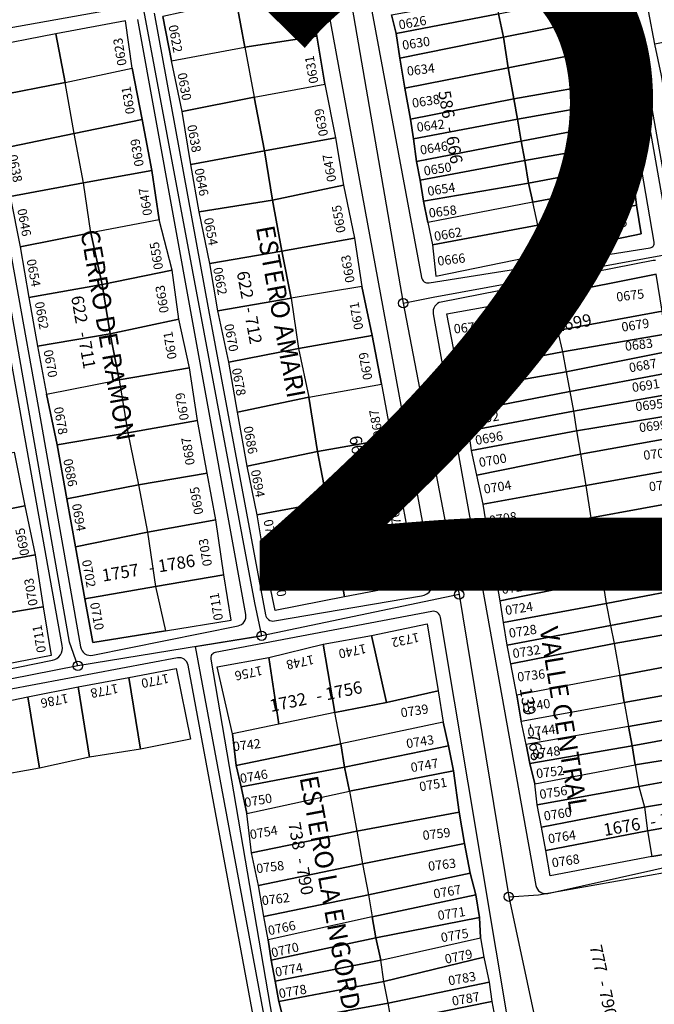
# Model space of a CAD drawing. Extents: x 348100 to 362098, y 6275800 to 6290289.
# Drawn here: x 351923 to 352026, y 6278393 to 6278553 of the extents above; entities that cross this region are included whole.
import ezdxf

# ---------------------------------------------------------------- set-up
doc = ezdxf.new("R2010")
doc.units = 0
doc.header["$MEASUREMENT"] = 0
doc.layers.get('0').update_dxf_attribs({"linetype": 'CONTINUOUS'})
for name, color, linetype in [('1010', 7, 'CONTINUOUS'), ('1400', 7, 'CONTINUOUS'), ('1500', 7, 'CONTINUOUS'), ('2000', 7, 'CONTINUOUS'), ('2510', 7, 'CONTINUOUS'), ('LIMITE_PREDIAL', 7, 'CONTINUOUS')]:
    doc.layers.add(name, color=color, linetype=linetype)

msp = doc.modelspace()

# ---------------------------------------------------------------- linework, layer by layer
at = {"color": 10}
for points in [[(352011.2, 6278615.91), (352012.37, 6278608.72), (352028.98, 6278514.74)], [(351975.5, 6278563.35), (351985.34, 6278506.66)], [(351962.34, 6278452.69), (351961.21, 6278458.04), (351942.85, 6278556.09)], [(351932.49, 6278447.79), (351931.14, 6278451.65), (351913.62, 6278551.03)], [(351985.34, 6278506.66), (351990.19, 6278507.63), (352028.98, 6278514.74)], [(351985.34, 6278506.66), (351994.41, 6278459.37)], [(351994.41, 6278459.37), (351962.34, 6278452.69)], [(351994.41, 6278459.37), (352002.47, 6278410.34)], [(351962.34, 6278452.69), (351932.49, 6278447.79)], [(351967.31, 6278360.12), (351966.99, 6278368), (351951.59, 6278450.93), (351962.34, 6278452.69)], [(351932.49, 6278447.79), (351903, 6278442.03)], [(352002.47, 6278410.34), (352007.32, 6278410.66), (352045.78, 6278417.45)], [(352002.47, 6278410.34), (352011.42, 6278368.63)]]:
    msp.add_lwpolyline(points, dxfattribs=at)
at = {"layer": '1400', "color": 2}
for points in [[(351969.7, 6278558.1), (351971.3, 6278550), (351972.6, 6278542.2), (351974.3, 6278533.5), (351975.6, 6278525.8), (351977.4, 6278517.2), (351978.6, 6278509.4), (351980.3, 6278501.4), (351981.8, 6278493.5), (351983.4, 6278484.7), (351984.7, 6278476.7), (351986.2, 6278468.8), (351987.8, 6278461.3), (351975.8, 6278459), (351964.5, 6278456.8), (351962.9, 6278464.5), (351961.6, 6278472.3), (351960, 6278480.2), (351958.4, 6278489), (351957, 6278497.1), (351955.2, 6278505.4), (351953.9, 6278513.1), (351952.2, 6278521.5), (351950.8, 6278529.2), (351949.4, 6278537.8), (351947.7, 6278546)], [(352059, 6278555.4), (352059.7, 6278549.8), (352060.5, 6278546), (352061.2, 6278542.9), (352061.8, 6278539.4), (352062.2, 6278536.4), (352062.8, 6278533.1), (352063.6, 6278529.8), (352063.5, 6278529.7), (352064.3, 6278524.4), (352048.4, 6278521.9), (352031.6, 6278518.8), (352030.9, 6278523.5), (352030.2, 6278526.9), (352029.6, 6278530.8), (352029, 6278533.7), (352028.4, 6278537.3), (352027.7, 6278541), (352027.3, 6278543.6), (352026.2, 6278548.7), (352025.2, 6278554.1)], [(351921.5, 6278524), (351923.1, 6278515.8), (351924.5, 6278507.6), (351925.9, 6278499.7), (351927.4, 6278491.9), (351929.1, 6278483.7), (351930.7, 6278474.9), (351932.1, 6278467.1), (351933.6, 6278458.7), (351934.9, 6278451.6), (351946.7, 6278453.5), (351957.4, 6278455.2), (351956.2, 6278462.6), (351954.9, 6278471.5), (351953.5, 6278479.1), (351951.9, 6278487.6), (351950.6, 6278496.2), (351948.9, 6278504.1), (351947.8, 6278512), (351945.7, 6278520.2), (351944.5, 6278528.2), (351942.9, 6278536.5), (351941.3, 6278544.8), (351940.2, 6278552.5), (351928.9, 6278550.4), (351917.2, 6278548.1)], [(351947.7, 6278546), (351946.3, 6278553.2)], [(351983.4, 6278553.45), (351984.2, 6278550.45), (351984.8, 6278546.45), (351985.6, 6278541.55), (351986.5, 6278536.55), (351987, 6278533.35), (351987.5, 6278529.65), (351988.1, 6278526.65), (351988.6, 6278523.25), (351989.3, 6278519.75), (351990.1, 6278516.15), (351990.6, 6278511.05), (352007.8, 6278514.55), (352024, 6278517.95), (352023.2, 6278522.55), (352022.8, 6278526.15), (352022.1, 6278529.25), (352021.6, 6278532.75), (352021.2, 6278536.15), (352020.4, 6278539.45), (352019.9, 6278542.75), (352019.1, 6278548.15), (352018.3, 6278553.15)], [(352041.7, 6278419.55), (352025.7, 6278416.85), (352009.2, 6278413.75), (352008.5, 6278417.85), (352007.8, 6278421.65), (352007.1, 6278425.25), (352006.7, 6278428.65), (352005.9, 6278431.95), (352005.3, 6278435.05), (352004.5, 6278438.85), (352003.8, 6278443.05), (352002.8, 6278448.15), (352002.2, 6278451.15), (352001.6, 6278454.85), (352001.1, 6278458.35), (352000.5, 6278461.75), (352000, 6278464.95), (351999.2, 6278468.65), (351998.3, 6278474.05), (351997.3, 6278478.75), (351996.4, 6278482.75), (351996, 6278485.95), (351995.4, 6278489.05), (351994.8, 6278492.55), (351994.2, 6278495.55), (351993.5, 6278499.35), (351992.4, 6278504.95), (352009.3, 6278507.95), (352026.4, 6278511.35)], [(351922.15, 6278482.5), (351923.85, 6278473.8), (351925.55, 6278465.8), (351926.85, 6278457.4), (351928.15, 6278449.5), (351916.95, 6278447.3)], [(351959.9, 6278423.85), (351959, 6278428.15), (351958.2, 6278431.65), (351957.6, 6278436.75), (351955.1, 6278447.65), (351963.5, 6278449.15), (351972.3, 6278451.35), (351980.2, 6278452.75), (351989.2, 6278454.65), (351991, 6278443.75), (351991.8, 6278438.65), (351992.7, 6278434.85), (351993.5, 6278430.75), (351994.4, 6278424.05), (351995.3, 6278418.95), (351996.2, 6278414.15), (351997.1, 6278410.65), (351997.7, 6278406.95), (351997.9, 6278403.65), (351998.4, 6278400.55), (351999.3, 6278396.45), (351999.7, 6278393.35), (352000.7, 6278388.15)], [(351893.65, 6278425.2), (351886.05, 6278424), (351884.05, 6278435.1), (351891.45, 6278436.1), (351899.85, 6278437.9), (351907.95, 6278439.7), (351916.25, 6278441.1), (351924.35, 6278442.8), (351932.55, 6278444.4), (351940.75, 6278445.9), (351948.45, 6278447.4), (351950.75, 6278435.9), (351942.65, 6278434.3), (351934.35, 6278433), (351926.25, 6278431.2), (351918.35, 6278429.8), (351910.05, 6278428.4), (351902.15, 6278426.8), (351893.65, 6278425.2)], [(351966, 6278389.95), (351965.1, 6278393.35), (351964.5, 6278396.65), (351963.9, 6278400.05), (351963.4, 6278403.35), (351962.7, 6278407.15), (351961.8, 6278412.15), (351960.7, 6278417.45), (351959.9, 6278423.85)]]:
    msp.add_lwpolyline(points, dxfattribs=at)
at = {"layer": '1500'}
for centre in [(351985.33, 6278506.66), (351994.4, 6278459.37), (351962.33, 6278452.69), (351932.48, 6278447.79), (352002.46, 6278410.34)]:
    msp.add_circle(centre, 0.759, dxfattribs=at)
at = {"layer": '2000', "color": 1}
for points in [[(352019, 6278578.3), (352025.3, 6278540.7), (352029.21, 6278518.44), (352029.3, 6278518.13), (352029.44, 6278517.84), (352029.64, 6278517.59), (352029.88, 6278517.38), (352030.16, 6278517.22), (352030.46, 6278517.12), (352030.78, 6278517.08), (352031.1, 6278517.1), (352065.8, 6278522.9), (352066.01, 6278522.96), (352066.21, 6278523.06), (352066.39, 6278523.19), (352066.54, 6278523.36), (352066.65, 6278523.55), (352066.72, 6278523.76), (352066.75, 6278523.98), (352066.73, 6278524.2), (352060.6, 6278561.3)], [(351988.3, 6278510.85), (351988.36, 6278510.65), (351988.46, 6278510.46), (351988.59, 6278510.29), (351988.75, 6278510.15), (351988.93, 6278510.05), (351989.13, 6278509.98), (351989.34, 6278509.95), (351989.56, 6278509.96), (352025.46, 6278515.65), (352025.61, 6278515.69), (352025.74, 6278515.76), (352025.86, 6278515.85), (352025.97, 6278515.97), (352026.04, 6278516.1), (352026.09, 6278516.25), (352026.11, 6278516.4), (352026.1, 6278516.55), (352018.3, 6278562.15)], [(351978.9, 6278561.35), (351988.3, 6278510.85)], [(351953.7, 6278505.6), (351962.95, 6278456.11), (351963.02, 6278455.88), (351963.13, 6278455.66), (351963.28, 6278455.47), (351963.47, 6278455.31), (351963.68, 6278455.19), (351963.91, 6278455.11), (351964.16, 6278455.08), (351964.4, 6278455.1), (351988.29, 6278459.17), (351988.74, 6278459.29), (351989.15, 6278459.5), (351989.52, 6278459.78), (351989.82, 6278460.14), (351990.04, 6278460.54), (351990.19, 6278460.98), (351990.24, 6278461.44), (351990.2, 6278461.9), (351972.3, 6278559)], [(351939.5, 6278554.57), (351916.7, 6278550.5)], [(351926, 6278489.9), (351932.9, 6278450.9), (351932.99, 6278450.57), (351933.15, 6278450.27), (351933.36, 6278450), (351933.62, 6278449.78), (351933.92, 6278449.62), (351934.25, 6278449.52), (351934.58, 6278449.49), (351934.92, 6278449.52), (351958.5, 6278454.3), (351958.8, 6278454.39), (351959.07, 6278454.54), (351959.31, 6278454.73), (351959.51, 6278454.97), (351959.65, 6278455.24), (351959.75, 6278455.54), (351959.78, 6278455.84), (351959.75, 6278456.15), (351942.2, 6278552.7)], [(351944.88, 6278553.72), (351953.7, 6278505.6)], [(351905.72, 6278444.15), (351928.33, 6278448.72), (351928.71, 6278448.83), (351929.06, 6278449.02), (351929.37, 6278449.27), (351929.63, 6278449.58), (351929.82, 6278449.93), (351929.94, 6278450.31), (351929.98, 6278450.7), (351929.95, 6278451.1), (351912.48, 6278548.09)], [(351915.43, 6278548.67), (351926, 6278489.9)], [(352026.3, 6278513.6), (352025.91, 6278513.57), (351991.5, 6278506.85)], [(351991.5, 6278506.85), (351991.19, 6278506.76), (351990.91, 6278506.61), (351990.66, 6278506.41), (351990.46, 6278506.16), (351990.3, 6278505.88), (351990.2, 6278505.58), (351990.17, 6278505.26), (351990.19, 6278504.94), (352006.89, 6278412.15), (352006.98, 6278411.85), (352007.13, 6278411.56), (352007.33, 6278411.31), (352007.58, 6278411.11), (352007.86, 6278410.96), (352008.17, 6278410.87), (352008.49, 6278410.84), (352008.81, 6278410.88), (352043.25, 6278418.53)], [(351991.4, 6278455.65), (351991.34, 6278455.89), (351991.23, 6278456.1), (351991.08, 6278456.3), (351990.89, 6278456.45), (351990.68, 6278456.57), (351990.45, 6278456.65), (351990.2, 6278456.67), (351989.96, 6278456.65), (351954.8, 6278449.95), (351954.63, 6278449.9), (351954.47, 6278449.82), (351954.33, 6278449.7), (351954.21, 6278449.57), (351954.12, 6278449.41), (351954.07, 6278449.24), (351954.05, 6278449.06), (351954.06, 6278448.88), (351967.75, 6278368.78)], [(352004.9, 6278374.85), (351991.4, 6278455.65)], [(351965.65, 6278365.71), (351950.37, 6278447.92), (351950.29, 6278448.2), (351950.16, 6278448.46), (351949.98, 6278448.68), (351949.76, 6278448.87), (351949.5, 6278449.01), (351949.23, 6278449.09), (351948.94, 6278449.13), (351948.65, 6278449.1), (351865.75, 6278433.5), (351865.28, 6278433.36), (351864.86, 6278433.14), (351864.48, 6278432.83), (351864.18, 6278432.45), (351863.96, 6278432.02), (351863.83, 6278431.56), (351863.79, 6278431.08), (351863.85, 6278430.6), (351882.65, 6278349)]]:
    msp.add_lwpolyline(points, dxfattribs=at)
at = {"layer": 'LIMITE_PREDIAL', "color": 4}
for points in [[(351969.7, 6278558.1), (351958.2, 6278555.8), (351959.6, 6278548.2), (351971.3, 6278550), (351969.7, 6278558.1)], [(352017.5, 6278557.05), (352018.3, 6278553.15), (352001.6, 6278549.85), (352000.8, 6278553.65), (352017.5, 6278557.05)], [(352025.2, 6278554.1), (352042.2, 6278557.5), (352043.1, 6278552.1), (352026.2, 6278548.7), (352025.2, 6278554.1)], [(351946.3, 6278553.2), (351947.7, 6278546), (351959.6, 6278548.2), (351958.2, 6278555.8), (351946.3, 6278553.2)], [(351983.4, 6278553.45), (352000.3, 6278556.55), (352000.8, 6278553.65), (351984.2, 6278550.45), (351983.4, 6278553.45)], [(351928.9, 6278550.4), (351930.4, 6278542.5), (351941.3, 6278544.8), (351940.2, 6278552.5), (351928.9, 6278550.4)], [(351984.2, 6278550.45), (352000.8, 6278553.65), (352001.6, 6278549.85), (351984.8, 6278546.45), (351984.2, 6278550.45)], [(352018.3, 6278553.15), (352019.1, 6278548.15), (352002.4, 6278544.85), (352001.6, 6278549.85), (352018.3, 6278553.15)], [(351917.2, 6278548.1), (351918.7, 6278540.2), (351930.4, 6278542.5), (351928.9, 6278550.4), (351917.2, 6278548.1)], [(351971.3, 6278550), (351959.6, 6278548.2), (351961.1, 6278540.1), (351972.6, 6278542.2), (351971.3, 6278550)], [(351984.8, 6278546.45), (352001.6, 6278549.85), (352002.4, 6278544.85), (351985.6, 6278541.55), (351984.8, 6278546.45)], [(351947.7, 6278546), (351959.6, 6278548.2), (351961.1, 6278540.1), (351949.4, 6278537.8), (351947.7, 6278546)], [(352019.1, 6278548.15), (352019.9, 6278542.75), (352003.3, 6278539.85), (352002.4, 6278544.85), (352019.1, 6278548.15)], [(351941.3, 6278544.8), (351942.9, 6278536.5), (351931.9, 6278534.2), (351930.4, 6278542.5), (351941.3, 6278544.8)], [(351985.6, 6278541.55), (352002.4, 6278544.85), (352003.3, 6278539.85), (351986.5, 6278536.55), (351985.6, 6278541.55)], [(352019.9, 6278542.75), (352020.4, 6278539.45), (352003.9, 6278536.55), (352003.3, 6278539.85), (352019.9, 6278542.75)], [(351918.7, 6278540.2), (351920.1, 6278531.8), (351931.9, 6278534.2), (351930.4, 6278542.5), (351918.7, 6278540.2)], [(351974.3, 6278533.5), (351962.8, 6278531.4), (351961.1, 6278540.1), (351972.6, 6278542.2), (351974.3, 6278533.5)], [(351949.4, 6278537.8), (351961.1, 6278540.1), (351962.8, 6278531.4), (351950.8, 6278529.2), (351949.4, 6278537.8)], [(351986.5, 6278536.55), (352003.3, 6278539.85), (352003.9, 6278536.55), (351987, 6278533.35), (351986.5, 6278536.55)], [(352020.4, 6278539.45), (352021.2, 6278536.15), (352004.5, 6278532.95), (352003.9, 6278536.55), (352020.4, 6278539.45)], [(351942.9, 6278536.5), (351944.5, 6278528.2), (351933.4, 6278526.2), (351931.9, 6278534.2), (351942.9, 6278536.5)], [(351987, 6278533.35), (352003.9, 6278536.55), (352004.5, 6278532.95), (351987.5, 6278529.65), (351987, 6278533.35)], [(352021.2, 6278536.15), (352021.6, 6278532.75), (352005.1, 6278529.85), (352004.5, 6278532.95), (352021.2, 6278536.15)], [(351920.1, 6278531.8), (351921.5, 6278524), (351933.4, 6278526.2), (351931.9, 6278534.2), (351920.1, 6278531.8)], [(351975.6, 6278525.8), (351964.1, 6278523.4), (351962.8, 6278531.4), (351974.3, 6278533.5), (351975.6, 6278525.8)], [(351987.5, 6278529.65), (352004.5, 6278532.95), (352005.1, 6278529.85), (351988.1, 6278526.65), (351987.5, 6278529.65)], [(352021.6, 6278532.75), (352022.1, 6278529.25), (352005.7, 6278526.15), (352005.1, 6278529.85), (352021.6, 6278532.75)], [(351950.8, 6278529.2), (351962.8, 6278531.4), (351964.1, 6278523.4), (351952.2, 6278521.5), (351950.8, 6278529.2)], [(351988.1, 6278526.65), (352005.1, 6278529.85), (352005.7, 6278526.15), (351988.6, 6278523.25), (351988.1, 6278526.65)], [(352022.1, 6278529.25), (352022.8, 6278526.15), (352006.4, 6278523.05), (352005.7, 6278526.15), (352022.1, 6278529.25)], [(351944.5, 6278528.2), (351945.7, 6278520.2), (351934.6, 6278518.1), (351933.4, 6278526.2), (351944.5, 6278528.2)], [(351921.5, 6278524), (351923.1, 6278515.8), (351934.6, 6278518.1), (351933.4, 6278526.2), (351921.5, 6278524)], [(351977.4, 6278517.2), (351965.6, 6278515.1), (351964.1, 6278523.4), (351975.6, 6278525.8), (351977.4, 6278517.2)], [(351988.6, 6278523.25), (352005.7, 6278526.15), (352006.4, 6278523.05), (351989.3, 6278519.75), (351988.6, 6278523.25)], [(352023.2, 6278522.55), (352007.2, 6278519.35), (352006.4, 6278523.05), (352022.8, 6278526.15), (352023.2, 6278522.55)], [(351952.2, 6278521.5), (351964.1, 6278523.4), (351965.6, 6278515.1), (351953.9, 6278513.1), (351952.2, 6278521.5)], [(351990.1, 6278516.15), (352007.2, 6278519.35), (352006.4, 6278523.05), (351989.3, 6278519.75), (351990.1, 6278516.15)], [(352024, 6278517.95), (352007.8, 6278514.55), (352007.2, 6278519.35), (352023.2, 6278522.55), (352024, 6278517.95)], [(351934.6, 6278518.1), (351936.4, 6278509.7), (351947.8, 6278512), (351945.7, 6278520.2), (351934.6, 6278518.1)], [(351990.6, 6278511.05), (352007.8, 6278514.55), (352007.2, 6278519.35), (351990.1, 6278516.15), (351990.6, 6278511.05)], [(351923.1, 6278515.8), (351924.5, 6278507.6), (351936.4, 6278509.7), (351934.6, 6278518.1), (351923.1, 6278515.8)], [(351978.6, 6278509.4), (351967.1, 6278507.5), (351965.6, 6278515.1), (351977.4, 6278517.2), (351978.6, 6278509.4)], [(351953.9, 6278513.1), (351965.6, 6278515.1), (351967.1, 6278507.5), (351955.2, 6278505.4), (351953.9, 6278513.1)], [(351936.4, 6278509.7), (351937.7, 6278501.7), (351948.9, 6278504.1), (351947.8, 6278512), (351936.4, 6278509.7)], [(352026.4, 6278511.35), (352009.3, 6278507.95), (352010.4, 6278502.25), (352027.4, 6278505.35), (352026.4, 6278511.35)], [(351924.5, 6278507.6), (351925.9, 6278499.7), (351937.7, 6278501.7), (351936.4, 6278509.7), (351924.5, 6278507.6)], [(351978.6, 6278509.4), (351967.1, 6278507.5), (351968.3, 6278499.3), (351980.3, 6278501.4), (351978.6, 6278509.4)], [(351992.4, 6278504.95), (352009.3, 6278507.95), (352010.4, 6278502.25), (351993.5, 6278499.35), (351992.4, 6278504.95)], [(351955.2, 6278505.4), (351967.1, 6278507.5), (351968.3, 6278499.3), (351957, 6278497.1), (351955.2, 6278505.4)], [(352027.4, 6278505.35), (352010.4, 6278502.25), (352011.2, 6278498.75), (352027.9, 6278501.65), (352027.4, 6278505.35)], [(351937.7, 6278501.7), (351939.2, 6278494.2), (351950.6, 6278496.2), (351948.9, 6278504.1), (351937.7, 6278501.7)], [(351925.9, 6278499.7), (351927.4, 6278491.9), (351939.2, 6278494.2), (351937.7, 6278501.7), (351925.9, 6278499.7)], [(351980.3, 6278501.4), (351968.3, 6278499.3), (351970, 6278491.4), (351981.8, 6278493.5), (351980.3, 6278501.4)], [(351993.5, 6278499.35), (352010.4, 6278502.25), (352011.2, 6278498.75), (351994.2, 6278495.55), (351993.5, 6278499.35)], [(352027.9, 6278501.65), (352011.2, 6278498.75), (352011.8, 6278495.55), (352028.3, 6278498.85), (352027.9, 6278501.65)], [(351957, 6278497.1), (351968.3, 6278499.3), (351970, 6278491.4), (351958.4, 6278489), (351957, 6278497.1)], [(351994.2, 6278495.55), (352011.2, 6278498.75), (352011.8, 6278495.55), (351994.8, 6278492.55), (351994.2, 6278495.55)], [(352028.3, 6278498.85), (352011.8, 6278495.55), (352012.4, 6278492.35), (352029, 6278495.45), (352028.3, 6278498.85)], [(351939.2, 6278494.2), (351940.6, 6278485.6), (351951.9, 6278487.6), (351950.6, 6278496.2), (351939.2, 6278494.2)], [(351994.8, 6278492.55), (352011.8, 6278495.55), (352012.4, 6278492.35), (351995.4, 6278489.05), (351994.8, 6278492.55)], [(352029, 6278495.45), (352012.4, 6278492.35), (352013, 6278489.15), (352029.5, 6278492.05), (352029, 6278495.45)], [(351939.2, 6278494.2), (351940.6, 6278485.6), (351929.1, 6278483.7), (351927.4, 6278491.9), (351939.2, 6278494.2)], [(351983.4, 6278484.7), (351971.4, 6278482.6), (351970, 6278491.4), (351981.8, 6278493.5), (351983.4, 6278484.7)], [(351995.4, 6278489.05), (352012.4, 6278492.35), (352013, 6278489.15), (351996, 6278485.95), (351995.4, 6278489.05)], [(352029.5, 6278492.05), (352013, 6278489.15), (352013.5, 6278485.95), (352030, 6278488.65), (352029.5, 6278492.05)], [(351958.4, 6278489), (351970, 6278491.4), (351971.4, 6278482.6), (351960, 6278480.2), (351958.4, 6278489)], [(351996, 6278485.95), (352013, 6278489.15), (352013.5, 6278485.95), (351996.4, 6278482.75), (351996, 6278485.95)], [(352030, 6278488.65), (352013.5, 6278485.95), (352014.1, 6278482.15), (352030.7, 6278485.15), (352030, 6278488.65)], [(351940.6, 6278485.6), (351942.3, 6278477.2), (351953.5, 6278479.1), (351951.9, 6278487.6), (351940.6, 6278485.6)], [(351940.6, 6278485.6), (351942.3, 6278477.2), (351930.7, 6278474.9), (351929.1, 6278483.7), (351940.6, 6278485.6)], [(351996.4, 6278482.75), (352013.5, 6278485.95), (352014.1, 6278482.15), (351997.3, 6278478.75), (351996.4, 6278482.75)], [(352030.7, 6278485.15), (352014.1, 6278482.15), (352015, 6278477.05), (352031.6, 6278480.05), (352030.7, 6278485.15)], [(351984.7, 6278476.7), (351973, 6278474.4), (351971.4, 6278482.6), (351983.4, 6278484.7), (351984.7, 6278476.7)], [(351922.15, 6278482.5), (351923.85, 6278473.8), (351912.55, 6278471.5), (351910.85, 6278480.3), (351922.15, 6278482.5)], [(351960, 6278480.2), (351971.4, 6278482.6), (351973, 6278474.4), (351961.6, 6278472.3), (351960, 6278480.2)], [(351997.3, 6278478.75), (352014.1, 6278482.15), (352015, 6278477.05), (351998.3, 6278474.05), (351997.3, 6278478.75)], [(351942.3, 6278477.2), (351943.8, 6278469.5), (351954.9, 6278471.5), (351953.5, 6278479.1), (351942.3, 6278477.2)], [(352031.6, 6278480.05), (352015, 6278477.05), (352015.8, 6278471.85), (352032.4, 6278474.85), (352031.6, 6278480.05)], [(351942.3, 6278477.2), (351943.8, 6278469.5), (351932.1, 6278467.1), (351930.7, 6278474.9), (351942.3, 6278477.2)], [(351986.2, 6278468.8), (351974.5, 6278466.5), (351973, 6278474.4), (351984.7, 6278476.7), (351986.2, 6278468.8)], [(351998.3, 6278474.05), (352015, 6278477.05), (352015.8, 6278471.85), (351999.2, 6278468.65), (351998.3, 6278474.05)], [(351961.6, 6278472.3), (351973, 6278474.4), (351974.5, 6278466.5), (351962.9, 6278464.5), (351961.6, 6278472.3)], [(352032.4, 6278474.85), (352015.8, 6278471.85), (352016.6, 6278468.05), (352033.2, 6278471.15), (352032.4, 6278474.85)], [(351923.85, 6278473.8), (351925.55, 6278465.8), (351914.05, 6278463.7), (351912.55, 6278471.5), (351923.85, 6278473.8)], [(351943.8, 6278469.5), (351945.1, 6278460.7), (351956.2, 6278462.6), (351954.9, 6278471.5), (351943.8, 6278469.5)], [(351999.2, 6278468.65), (352015.8, 6278471.85), (352016.6, 6278468.05), (352000, 6278464.95), (351999.2, 6278468.65)], [(352033.2, 6278471.15), (352016.6, 6278468.05), (352017.1, 6278464.75), (352033.6, 6278467.75), (352033.2, 6278471.15)], [(351943.8, 6278469.5), (351945.1, 6278460.7), (351933.6, 6278458.7), (351932.1, 6278467.1), (351943.8, 6278469.5)], [(351987.8, 6278461.3), (351975.8, 6278459), (351974.5, 6278466.5), (351986.2, 6278468.8), (351987.8, 6278461.3)], [(352000, 6278464.95), (352016.6, 6278468.05), (352017.1, 6278464.75), (352000.5, 6278461.75), (352000, 6278464.95)], [(352033.6, 6278467.75), (352017.1, 6278464.75), (352017.7, 6278461.75), (352034, 6278464.75), (352033.6, 6278467.75)], [(351962.9, 6278464.5), (351974.5, 6278466.5), (351975.8, 6278459), (351964.5, 6278456.8), (351962.9, 6278464.5)], [(351925.55, 6278465.8), (351926.85, 6278457.4), (351915.65, 6278455.5), (351914.05, 6278463.7), (351925.55, 6278465.8)], [(352000.5, 6278461.75), (352017.1, 6278464.75), (352017.7, 6278461.75), (352001.1, 6278458.35), (352000.5, 6278461.75)], [(352034, 6278464.75), (352017.7, 6278461.75), (352018.3, 6278457.95), (352034.7, 6278461.05), (352034, 6278464.75)], [(351945.1, 6278460.7), (351946.7, 6278453.5), (351957.4, 6278455.2), (351956.2, 6278462.6), (351945.1, 6278460.7)], [(352001.1, 6278458.35), (352017.7, 6278461.75), (352018.3, 6278457.95), (352001.6, 6278454.85), (352001.1, 6278458.35)], [(351945.1, 6278460.7), (351946.7, 6278453.5), (351934.9, 6278451.6), (351933.6, 6278458.7), (351945.1, 6278460.7)], [(352034.7, 6278461.05), (352018.3, 6278457.95), (352019, 6278454.35), (352035.4, 6278457.45), (352034.7, 6278461.05)], [(351926.85, 6278457.4), (351928.15, 6278449.5), (351916.95, 6278447.3), (351915.65, 6278455.5), (351926.85, 6278457.4)], [(352001.6, 6278454.85), (352018.3, 6278457.95), (352019, 6278454.35), (352002.2, 6278451.15), (352001.6, 6278454.85)], [(352035.4, 6278457.45), (352019, 6278454.35), (352019.6, 6278451.45), (352035.7, 6278454.25), (352035.4, 6278457.45)], [(351980.2, 6278452.75), (351989.2, 6278454.65), (351991, 6278443.75), (351982.6, 6278441.85), (351980.2, 6278452.75)], [(352002.2, 6278451.15), (352019, 6278454.35), (352019.6, 6278451.45), (352002.8, 6278448.15), (352002.2, 6278451.15)], [(352035.7, 6278454.25), (352019.6, 6278451.45), (352020.5, 6278446.25), (352036.5, 6278449.25), (352035.7, 6278454.25)], [(351972.3, 6278451.35), (351980.2, 6278452.75), (351982.6, 6278441.85), (351974.2, 6278440.25), (351972.3, 6278451.35)], [(351963.5, 6278449.15), (351972.3, 6278451.35), (351974.2, 6278440.25), (351965.1, 6278438.35), (351963.5, 6278449.15)], [(352002.8, 6278448.15), (352019.6, 6278451.45), (352020.5, 6278446.25), (352003.8, 6278443.05), (352002.8, 6278448.15)], [(351955.1, 6278447.65), (351963.5, 6278449.15), (351965.1, 6278438.35), (351957.6, 6278436.75), (351955.1, 6278447.65)], [(352036.5, 6278449.25), (352020.5, 6278446.25), (352021.2, 6278441.85), (352037.3, 6278444.75), (352036.5, 6278449.25)], [(351940.75, 6278445.9), (351948.45, 6278447.4), (351950.75, 6278435.9), (351942.65, 6278434.3), (351940.75, 6278445.9)], [(351932.55, 6278444.4), (351940.75, 6278445.9), (351942.65, 6278434.3), (351934.35, 6278433), (351932.55, 6278444.4)], [(352003.8, 6278443.05), (352004.5, 6278438.85), (352021.2, 6278441.85), (352020.5, 6278446.25), (352003.8, 6278443.05)], [(351924.35, 6278442.8), (351932.55, 6278444.4), (351934.35, 6278433), (351926.25, 6278431.2), (351924.35, 6278442.8)], [(351991, 6278443.75), (351991.8, 6278438.65), (351975.2, 6278435.15), (351974.2, 6278440.25), (351982.6, 6278441.85), (351991, 6278443.75)], [(352037.3, 6278444.75), (352021.2, 6278441.85), (352021.9, 6278437.95), (352037.9, 6278440.75), (352037.3, 6278444.75)], [(351916.25, 6278441.1), (351924.35, 6278442.8), (351926.25, 6278431.2), (351918.35, 6278429.8), (351916.25, 6278441.1)], [(352004.5, 6278438.85), (352021.2, 6278441.85), (352021.9, 6278437.95), (352005.3, 6278435.05), (352004.5, 6278438.85)], [(352037.9, 6278440.75), (352021.9, 6278437.95), (352022.5, 6278434.85), (352038.5, 6278437.75), (352037.9, 6278440.75)], [(351957.6, 6278436.75), (351958.2, 6278431.65), (351975.2, 6278435.15), (351974.2, 6278440.25), (351965.1, 6278438.35), (351957.6, 6278436.75)], [(351991.8, 6278438.65), (351975.2, 6278435.15), (351975.8, 6278431.35), (351992.7, 6278434.85), (351991.8, 6278438.65)], [(352005.3, 6278435.05), (352005.9, 6278431.95), (352022.5, 6278434.85), (352021.9, 6278437.95), (352005.3, 6278435.05)], [(352038.5, 6278437.75), (352022.5, 6278434.85), (352023, 6278431.75), (352039.3, 6278434.35), (352038.5, 6278437.75)], [(351958.2, 6278431.65), (351959, 6278428.15), (351975.8, 6278431.35), (351975.2, 6278435.15), (351958.2, 6278431.65)], [(351975.8, 6278431.35), (351976.6, 6278427.45), (351993.5, 6278430.75), (351992.7, 6278434.85), (351975.8, 6278431.35)], [(352005.9, 6278431.95), (352006.7, 6278428.65), (352023, 6278431.75), (352022.5, 6278434.85), (352005.9, 6278431.95)], [(352039.3, 6278434.35), (352023, 6278431.75), (352023.6, 6278428.25), (352039.7, 6278431.15), (352039.3, 6278434.35)], [(351959, 6278428.15), (351959.9, 6278423.85), (351976.6, 6278427.45), (351975.8, 6278431.35), (351959, 6278428.15)], [(352023, 6278431.75), (352023.6, 6278428.25), (352007.1, 6278425.25), (352006.7, 6278428.65), (352023, 6278431.75)], [(352039.7, 6278431.15), (352023.6, 6278428.25), (352024.5, 6278424.85), (352040.3, 6278427.45), (352039.7, 6278431.15)], [(351976.6, 6278427.45), (351977.8, 6278420.95), (351994.4, 6278424.05), (351993.5, 6278430.75), (351976.6, 6278427.45)], [(352007.1, 6278425.25), (352023.6, 6278428.25), (352024.5, 6278424.85), (352007.8, 6278421.65), (352007.1, 6278425.25)], [(351959.9, 6278423.85), (351976.6, 6278427.45), (351977.8, 6278420.95), (351960.7, 6278417.45), (351959.9, 6278423.85)], [(352040.3, 6278427.45), (352024.5, 6278424.85), (352025, 6278421.05), (352040.9, 6278423.85), (352040.3, 6278427.45)], [(352007.8, 6278421.65), (352024.5, 6278424.85), (352025, 6278421.05), (352008.5, 6278417.85), (352007.8, 6278421.65)], [(351977.8, 6278420.95), (351978.7, 6278415.65), (351995.3, 6278418.95), (351994.4, 6278424.05), (351977.8, 6278420.95)], [(352040.9, 6278423.85), (352025, 6278421.05), (352025.7, 6278416.85), (352041.7, 6278419.55), (352040.9, 6278423.85)], [(351960.7, 6278417.45), (351977.8, 6278420.95), (351978.7, 6278415.65), (351961.8, 6278412.15), (351960.7, 6278417.45)], [(352008.5, 6278417.85), (352025, 6278421.05), (352025.7, 6278416.85), (352009.2, 6278413.75), (352008.5, 6278417.85)], [(351978.7, 6278415.65), (351979.7, 6278410.65), (351996.2, 6278414.15), (351995.3, 6278418.95), (351978.7, 6278415.65)], [(351961.8, 6278412.15), (351978.7, 6278415.65), (351979.7, 6278410.65), (351962.7, 6278407.15), (351961.8, 6278412.15)], [(351979.7, 6278410.65), (351980.3, 6278407.05), (351997.1, 6278410.65), (351996.2, 6278414.15), (351979.7, 6278410.65)], [(351962.7, 6278407.15), (351979.7, 6278410.65), (351980.3, 6278407.05), (351963.4, 6278403.35), (351962.7, 6278407.15)], [(351980.3, 6278407.05), (351980.9, 6278403.65), (351997.7, 6278406.95), (351997.1, 6278410.65), (351980.3, 6278407.05)], [(351963.4, 6278403.35), (351963.9, 6278400.05), (351980.9, 6278403.65), (351980.3, 6278407.05), (351963.4, 6278403.35)], [(351980.9, 6278403.65), (351981.7, 6278400.05), (351997.9, 6278403.65), (351997.7, 6278406.95), (351980.9, 6278403.65)], [(351963.9, 6278400.05), (351964.5, 6278396.65), (351981.7, 6278400.05), (351980.9, 6278403.65), (351963.9, 6278400.05)], [(351997.9, 6278403.65), (351998.4, 6278400.55), (351982.2, 6278396.55), (351981.7, 6278400.05), (351997.9, 6278403.65)], [(351998.4, 6278400.55), (351999.3, 6278396.45), (351982.9, 6278393.05), (351982.2, 6278396.55), (351998.4, 6278400.55)], [(351964.5, 6278396.65), (351965.1, 6278393.35), (351982.2, 6278396.55), (351981.7, 6278400.05), (351964.5, 6278396.65)], [(351965.1, 6278393.35), (351966, 6278389.95), (351982.9, 6278393.05), (351982.2, 6278396.55), (351965.1, 6278393.35)], [(351999.3, 6278396.45), (351999.7, 6278393.35), (351983.4, 6278390.05), (351982.9, 6278393.05), (351999.3, 6278396.45)], [(351966, 6278389.95), (351966.2, 6278386.65), (351983.4, 6278390.05), (351982.9, 6278393.05), (351966, 6278389.95)], [(351999.7, 6278393.35), (352000.7, 6278388.15), (351992.9, 6278386.55), (351984.3, 6278384.95), (351983.4, 6278390.05), (351999.7, 6278393.35)]]:
    msp.add_lwpolyline(points, dxfattribs=at)

# ---------------------------------------------------------------- texts
at = {"color": 3}
msp.add_text('2305', height=110, dxfattribs=at).set_placement((351955.38, 6278460))
at = {"color": 10}
for s, rotation, p in [('ESTERO AMARI', 280.4628, (351961.39, 6278518.98)), ('CERRO DE RAMON', 279.9472, (351932.88, 6278518.33)), ('VALLE CENTRAL', 279.3169, (352007.47, 6278453.88)), ('ESTERO LA ENGORDA', 280.5201, (351968.48, 6278429.67))]:
    msp.add_text(s, height=3, rotation=rotation, dxfattribs=at).set_placement(p)
at = {"layer": '1010', "color": 10}
for s, rotation, p in [('586', 279.8326, (351991, 6278540.99)), (' - 666', 279.8326, (351991.91, 6278535.77)), ('622', 280.4628, (351958.27, 6278511.7)), ('622', 279.9472, (351931.36, 6278507.72)), (' - 712', 280.4628, (351959.24, 6278506.48)), (' - 1699', 10.3705, (352007.99, 6278501.55)), ('1688', 10.3705, (352001.02, 6278500.28)), (' - 711', 279.9472, (351932.28, 6278502.49)), ('667', 280.8639, (351976.53, 6278484.98)), (' - 720', 280.8639, (351977.53, 6278479.77)), ('1757', 9.3392, (351936.55, 6278461.47)), (' - 1786', 9.3392, (351943.53, 6278462.62)), (' - 1756', 11.7456, (351970.78, 6278441.76)), ('139', 279.3169, (352004.23, 6278444.13)), ('1732', 11.7456, (351963.85, 6278440.31)), (' - 768', 279.3169, (352005.09, 6278438.9)), (' - 1708', 10.0268, (352025, 6278421.4)), ('1676', 10.0268, (352018.03, 6278420.17)), ('738', 280.5201, (351966.63, 6278422.26)), (' - 790', 280.5201, (351967.6, 6278417.05)), ('777', 282.1244, (352015.6, 6278402.3)), (' - 790', 282.1244, (352016.71, 6278397.11))]:
    msp.add_text(s, height=2, rotation=rotation, dxfattribs=at).set_placement(p)
at = {"layer": '2510', "color": 4}
for s, rotation, p in [('0623', 100.3249, (351970.02, 6278551.28)), ('0626', 10.0268, (351984.73, 6278551.08)), ('0622', 280.5774, (351947.19, 6278551.69)), ('0623', 99.6374, (351940.42, 6278545.34)), ('0630', 8.9954, (351985.29, 6278547.77)), ('0633', 8.0214, (352012.15, 6278548.52)), ('0631', 100.3249, (351971.58, 6278542.47)), ('0634', 6.9901, (351986.02, 6278543.57)), ('0637', 8.0214, (352012.95, 6278543.42)), ('0630', 280.5774, (351948.64, 6278543.92)), ('0631', 99.6374, (351941.76, 6278537.49)), ('0641', 8.9954, (352013.78, 6278539.12)), ('0638', 8.9954, (351986.89, 6278538.37)), ('0639', 100.3249, (351973.15, 6278533.9)), ('0642', 6.9901, (351987.62, 6278534.47)), ('0645', 10.0268, (352014.42, 6278535.63)), ('0638', 280.5774, (351950.22, 6278535.49)), ('0639', 99.6374, (351943.21, 6278528.99)), ('0649', 8.9954, (352014.98, 6278532.42)), ('0646', 8.9954, (351988.19, 6278530.77)), ('0638', 281.0931, (351921.13, 6278530.63)), ('0647', 100.3249, (351974.48, 6278526.5)), ('0653', 6.9901, (352015.41, 6278529.12)), ('0646', 280.5774, (351951.42, 6278528.42)), ('0650', 8.9954, (351988.79, 6278527.37)), ('0657', 8.9954, (352016.18, 6278525.62)), ('0647', 99.6374, (351944.57, 6278521.01)), ('0654', 8.9954, (351989.39, 6278524.07)), ('0661', 8.9954, (352016.78, 6278522.55)), ('0646', 280.4055, (351922.63, 6278521.88)), ('0655', 100.3249, (351975.99, 6278518.23)), ('0658', 6.9901, (351989.58, 6278520.54)), ('0654', 280.5774, (351952.93, 6278520.38)), ('0665', 6.0161, (352017.28, 6278518.65)), ('0662', 10.0268, (351990.49, 6278516.75)), ('0655', 99.6947, (351946.35, 6278512.24)), ('0663', 100.3249, (351977.47, 6278510.13)), ('0666', 6.9901, (351990.98, 6278512.74)), ('0654', 280.4055, (351924.14, 6278513.69)), ('0662', 280.5774, (351954.43, 6278512.34)), ('0663', 99.6947, (351947.27, 6278505.21)), ('0675', 6.9901, (352020.04, 6278506.92)), ('0662', 280.4055, (351925.46, 6278506.77)), ('0671', 100.3249, (351978.86, 6278502.5)), ('0670', 280.5774, (351956.26, 6278503.16)), ('0676', 6.0161, (351993.62, 6278501.74)), ('0679', 8.9954, (352020.91, 6278502.02)), ('0671', 99.6947, (351948.56, 6278497.71)), ('0683', 6.9901, (352021.44, 6278498.92)), ('0670', 280.4055, (351926.89, 6278498.96)), ('0679', 100.3249, (351980.35, 6278494.35)), ('0680', 8.9954, (351994.72, 6278496.74)), ('0687', 10.0268, (352022.15, 6278495.43)), ('0678', 280.5774, (351957.48, 6278495.99)), ('0684', 8.9954, (351995.32, 6278493.44)), ('0691', 8.9954, (352022.61, 6278492.22)), ('0679', 99.6947, (351950.53, 6278487.78)), ('0688', 8.9954, (351995.92, 6278490.14)), ('0695', 6.9901, (352023.14, 6278489.12)), ('0678', 280.4055, (351928.55, 6278489.69)), ('0687', 100.3249, (351982.06, 6278485.05)), ('0692', 8.9954, (351996.52, 6278486.94)), ('0699', 6.9901, (352023.74, 6278485.72)), ('0686', 280.5774, (351959.36, 6278486.55)), ('0696', 10.0268, (351997.16, 6278483.65)), ('0687', 99.6947, (351951.5, 6278480.52)), ('0700', 10.0268, (351997.76, 6278480.05)), ('0703', 6.9901, (352024.44, 6278481.22)), ('0686', 280.4055, (351930.1, 6278481.26)), ('0695', 100.3249, (351983.42, 6278477.55)), ('0694', 280.5774, (351960.56, 6278479.5)), ('0704', 8.9954, (351998.52, 6278475.74)), ('0707', 6.9901, (352025.34, 6278476.12)), ('0695', 99.6947, (351952.87, 6278472.49)), ('0694', 280.4055, (351931.49, 6278473.99)), ('0703', 100.3249, (351985.21, 6278469.77)), ('0708', 8.9954, (351999.42, 6278470.64)), ('0702', 280.3482, (351962.63, 6278471.42)), ('0695', 100.6114, (351924.6, 6278465.83)), ('0703', 99.6947, (351954.3, 6278464.11)), ('0712', 6.9901, (352000.15, 6278466.34)), ('0702', 280.4055, (351933.12, 6278464.88)), ('0711', 100.3249, (351986.69, 6278461.59)), ('0716', 6.9901, (352000.75, 6278462.84)), ('0710', 280.3482, (351964.1, 6278463.39)), ('0703', 100.0384, (351925.98, 6278457.68)), ('0720', 8.9954, (352001.42, 6278459.44)), ('0711', 99.6947, (351956.08, 6278455.31)), ('0710', 280.4055, (351934.44, 6278457.96)), ('0724', 8.9954, (352002.02, 6278456.04)), ('0711', 100.0384, (351927.33, 6278450.08)), ('0728', 8.9954, (352002.62, 6278452.34)), ('1732', 191.9409, (351987.76, 6278453.2)), ('1740', 191.9409, (351979.15, 6278451.38)), ('0732', 8.9954, (352003.22, 6278449.04)), ('1748', 191.9409, (351970.66, 6278449.58)), ('1756', 191.9409, (351962.28, 6278447.81)), ('0736', 6.9901, (352003.95, 6278445.24)), ('1770', 191.196, (351947.11, 6278446.54)), ('1778', 191.196, (351938.87, 6278444.91)), ('1786', 191.196, (351930.77, 6278443.31)), ('0740', 10.0268, (352004.86, 6278440.25)), ('0739', 8.9954, (351985.04, 6278439.42)), ('0744', 6.9901, (352005.62, 6278436.27)), ('0742', 6.9901, (351957.75, 6278433.94)), ('0743', 8.9954, (351985.94, 6278434.42)), ('0748', 6.9901, (352006.42, 6278432.77)), ('0747', 10.0268, (351986.68, 6278430.53)), ('0746', 10.0268, (351958.96, 6278428.75)), ('0752', 6.9901, (352007.02, 6278429.57)), ('0751', 10.0268, (351988.08, 6278427.43)), ('0756', 8.9954, (352007.59, 6278426.17)), ('0750', 10.0268, (351959.66, 6278424.85)), ('0760', 8.9954, (352008.29, 6278422.67)), ('0754', 10.0268, (351960.56, 6278419.65)), ('0759', 6.9901, (351988.57, 6278419.52)), ('0764', 8.9954, (352008.99, 6278418.97)), ('0763', 6.9901, (351989.47, 6278414.52)), ('0768', 8.9954, (352009.59, 6278415.07)), ('0758', 6.9901, (351961.55, 6278414.14)), ('0767', 10.0268, (351990.38, 6278410.03)), ('0762', 6.9901, (351962.45, 6278408.94)), ('0771', 8.9954, (351991.04, 6278406.52)), ('0766', 11.9748, (351963.53, 6278404.06)), ('0775', 10.0268, (351991.58, 6278402.93)), ('0770', 13.0061, (351964.08, 6278400.47)), ('0779', 11.9748, (351992.25, 6278399.44)), ('0774', 10.0268, (351964.66, 6278397.35)), ('0783', 10.0268, (351992.78, 6278395.93)), ('0778', 10.0268, (351965.26, 6278393.85)), ('0787', 10.0268, (351993.38, 6278392.63))]:
    msp.add_text(s, height=1.5, rotation=rotation, dxfattribs=at).set_placement(p)

doc.saveas('drawing.dxf')
